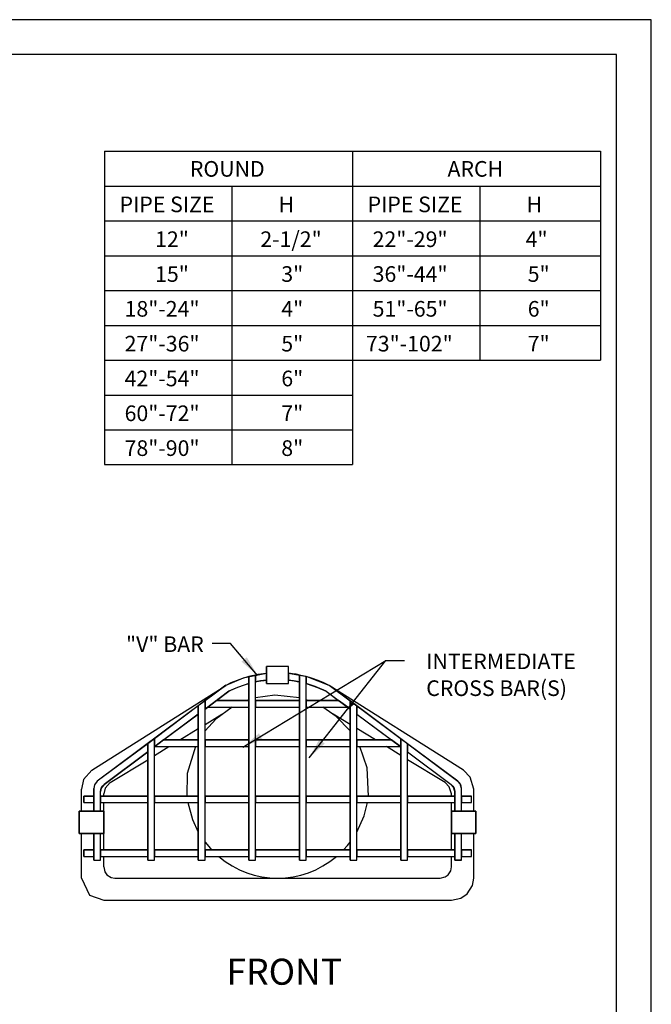
# Model space of a CAD drawing. Units: feet. Extents: x 3126.1 to 3134.6, y 972.8 to 983.8.
# Drawn here: x 3131 to 3134.6, y 978.2 to 983.8 of the extents above; entities that cross this region are included whole.
import ezdxf
from ezdxf.enums import TextEntityAlignment as Align

# ---------------------------------------------------------------- set-up
doc = ezdxf.new("R2010")
doc.units = ezdxf.units.FT
doc.header["$LTSCALE"] = 48
doc.header["$MEASUREMENT"] = 0
doc.layers.add('Layer 1', color=7, linetype='Continuous')
doc.styles.get("Standard").update_dxf_attribs({"font": 'arial.ttf'})
doc.dimstyles.new('USER', dxfattribs={"dimtxt": 0.18, "dimasz": 0.4, "dimexe": 0, "dimexo": 0, "dimgap": 0, "dimtad": 0, "dimtih": 1, "dimtoh": 1, "dimdec": 4, "dimzin": 0, "dimdsep": 46, "dimtxsty": 'Standard', "dimcen": 0, "dimadec": 0, "dimazin": 0, "dimtfac": 1, "dimtdec": 4, "dimtofl": 0, "dimtmove": 2, "dimatfit": 3, "dimfxl": 1, "dimtolj": 1, "dimtzin": 0, "dimarcsym": 0})

msp = doc.modelspace()

# ---------------------------------------------------------------- linework, layer by layer
for p, q in [((3134.4467, 983.6439), (3126.3467, 983.6439)), ((3134.4467, 973.1814), (3134.4467, 983.6439)), ((3131.4964, 983.0862), (3131.4964, 981.2825)), ((3131.4964, 983.0862), (3132.925, 983.0862)), ((3132.925, 983.0862), (3132.925, 981.2825)), ((3132.925, 983.0862), (3134.3537, 983.0862)), ((3134.3537, 983.0862), (3134.3537, 981.8837)), ((3131.4964, 982.8858), (3132.925, 982.8858)), ((3132.2308, 982.8858), (3132.2308, 981.2825)), ((3132.925, 982.8858), (3134.3537, 982.8858)), ((3133.6595, 982.8858), (3133.6595, 981.8837)), ((3131.4964, 982.6854), (3132.925, 982.6854)), ((3132.925, 982.6854), (3134.3537, 982.6854)), ((3131.4964, 982.485), (3132.925, 982.485)), ((3132.925, 982.485), (3134.3537, 982.485)), ((3131.4964, 982.2845), (3132.925, 982.2845)), ((3132.925, 982.2845), (3134.3537, 982.2845)), ((3131.4964, 982.0841), (3132.925, 982.0841)), ((3132.925, 982.0841), (3134.3537, 982.0841)), ((3131.4964, 981.8837), (3132.925, 981.8837)), ((3132.925, 981.8837), (3134.3537, 981.8837)), ((3131.4964, 981.6833), (3132.925, 981.6833)), ((3131.4964, 981.4829), (3132.925, 981.4829)), ((3131.4964, 981.2825), (3132.925, 981.2825))]:
    msp.add_line(p, q)
at = {"layer": 'Defpoints'}
msp.add_lwpolyline([(3126.1467, 972.8439), (3134.6467, 972.8439), (3134.6467, 983.8439), (3126.1467, 983.8439)], close=True, dxfattribs=at)
at = {"layer": 'Layer 1', "color": 7, "lineweight": 25}
for points in [[(3132.43, 980.0812), (3132.2958, 980.0531), (3132.1968, 980.0118)], [(3132.43, 980.0812), (3132.4122, 980.0789), (3132.3981, 980.077)], [(3132.43, 980.1215), (3132.43, 980.0229)], [(3132.5577, 980.1215), (3132.43, 980.1215)], [(3132.43, 980.1215), (3132.43, 980.0229)], [(3132.5577, 980.1215), (3132.43, 980.1215)], [(3132.5577, 980.1215), (3132.43, 980.1215)], [(3132.43, 980.0229), (3132.43, 980.1215)], [(3132.43, 980.1215), (3132.43, 980.0812)], [(3132.5577, 980.1215), (3132.43, 980.1215)], [(3132.43, 980.0423), (3132.43, 980.0812)], [(3132.43, 980.0812), (3132.43, 980.0423)], [(3132.5577, 980.0229), (3132.5577, 980.1215)], [(3132.5577, 980.0229), (3132.5577, 980.1215)], [(3132.5577, 980.0229), (3132.5577, 980.1215)], [(3132.5577, 980.0812), (3132.5577, 980.1215)], [(3132.7909, 980.0118), (3132.6639, 980.0615), (3132.5577, 980.0812)], [(3132.5799, 980.0784), (3132.5675, 980.0799), (3132.5577, 980.0812)], [(3132.5577, 980.0812), (3132.5577, 980.0423)], [(3132.5577, 980.0423), (3132.5577, 980.0812)], [(3132.2621, 980.041), (3132.225, 980.0257), (3132.1968, 980.0118)], [(3132.3287, 980.0229), (3132.2637, 980.0006), (3132.2135, 979.9785)], [(3132.3287, 980.0632), (3132.2914, 980.0513), (3132.2621, 980.041)], [(3132.2704, 980.0035), (3132.3031, 980.0149), (3132.3287, 980.0229)], [(3132.3676, 980.0715), (3132.3458, 980.0668), (3132.3287, 980.0632)], [(3132.3287, 979.0054), (3132.3287, 980.0632)], [(3132.3287, 980.0632), (3132.3287, 980.0229)], [(3132.3287, 980.0229), (3132.3287, 980.0632)], [(3132.3287, 980.0229), (3132.3287, 979.9285)], [(3132.3981, 980.077), (3132.381, 980.0745), (3132.3676, 980.0715)], [(3132.3676, 979.0054), (3132.3676, 980.0715)], [(3132.3676, 980.0715), (3132.3676, 980.0326)], [(3132.3676, 980.0326), (3132.3676, 980.0715)], [(3132.43, 980.0423), (3132.3951, 980.0374), (3132.3676, 980.0326)], [(3132.3676, 980.0326), (3132.3847, 980.0358), (3132.3981, 980.0382)], [(3132.3676, 979.9396), (3132.3676, 980.0326)], [(3132.3981, 980.0382), (3132.4159, 980.0405), (3132.43, 980.0423)], [(3132.43, 980.0423), (3132.43, 980.0229)], [(3132.43, 980.0229), (3132.5577, 980.0229)], [(3132.43, 980.0229), (3132.5577, 980.0229)], [(3132.43, 980.0229), (3132.5577, 980.0229)], [(3132.43, 980.0229), (3132.5577, 980.0229)], [(3132.6202, 980.0326), (3132.5852, 980.0386), (3132.5577, 980.0423)], [(3132.5577, 980.0423), (3132.5756, 980.04), (3132.5897, 980.0382)], [(3132.5577, 980.0229), (3132.5577, 980.0423)], [(3132.6008, 980.0756), (3132.5891, 980.0772), (3132.5799, 980.0784)], [(3132.5897, 980.0382), (3132.6068, 980.035), (3132.6202, 980.0326)], [(3132.6008, 980.0756), (3132.5994, 980.0743)], [(3132.5994, 980.0743), (3132.6008, 980.0756)], [(3132.6202, 980.0715), (3132.6094, 980.0738), (3132.6008, 980.0756)], [(3132.6591, 980.0632), (3132.6378, 980.0678), (3132.6202, 980.0715)], [(3132.6202, 979.0054), (3132.6202, 980.0715)], [(3132.6202, 980.0326), (3132.6202, 980.0715)], [(3132.6202, 980.0715), (3132.6202, 980.0326)], [(3132.6202, 980.0326), (3132.6202, 979.9396)], [(3132.7271, 980.041), (3132.6895, 980.0539), (3132.6591, 980.0632)], [(3132.6591, 979.0054), (3132.6591, 980.0632)], [(3132.6591, 980.0632), (3132.6591, 980.0229)], [(3132.6591, 980.0229), (3132.6591, 980.0632)], [(3132.7743, 979.9785), (3132.7108, 980.006), (3132.6591, 980.0229)], [(3132.6591, 980.0229), (3132.7246, 980.0006), (3132.7743, 979.9785)], [(3132.6591, 979.9285), (3132.6591, 980.0229)], [(3132.7909, 980.0118), (3132.7557, 980.0292), (3132.7271, 980.041)], [(3131.4237, 979.5232), (3132.1968, 980.0118)], [(3132.1968, 980.0132), (3131.4556, 979.4607)], [(3132.1968, 980.0118), (3132.0761, 979.923)], [(3132.2135, 979.9785), (3132.0761, 979.8758)], [(3132.1427, 979.9244), (3132.2135, 979.9785)], [(3132.2135, 979.9785), (3132.2453, 979.9931), (3132.2704, 980.0035)], [(3132.7743, 979.9785), (3132.9117, 979.8758)], [(3132.7743, 979.9785), (3132.8451, 979.9244)], [(3132.7909, 980.0132), (3133.5322, 979.4607)], [(3133.5641, 979.5232), (3132.7909, 980.0118)], [(3132.9117, 979.923), (3132.7909, 980.0118)], [(3132.0761, 979.923), (3132.0372, 979.8938)], [(3132.0761, 979.0054), (3132.0761, 979.923)], [(3132.0761, 979.8758), (3132.0761, 979.923)], [(3132.0761, 979.923), (3132.0761, 979.8758)], [(3132.1427, 979.9244), (3132.0913, 979.8869)], [(3132.0913, 979.8869), (3132.1427, 979.9244)], [(3132.1427, 979.9244), (3132.3287, 979.9244)], [(3132.3162, 979.9244), (3132.1427, 979.9244)], [(3132.3287, 979.9285), (3132.3217, 979.9262), (3132.3162, 979.9244)], [(3132.3287, 979.9244), (3132.3162, 979.9244)], [(3132.3287, 979.9285), (3132.3287, 979.9244)], [(3132.3287, 979.9244), (3132.3287, 979.8869)], [(3132.3287, 979.8869), (3132.3287, 979.9244)], [(3132.6202, 979.9396), (3132.4786, 979.955), (3132.3676, 979.9396)], [(3132.3676, 979.9244), (3132.3676, 979.9396)], [(3132.3676, 979.9244), (3132.6202, 979.9244)], [(3132.3676, 979.8869), (3132.3676, 979.9244)], [(3132.3676, 979.9244), (3132.3676, 979.8869)], [(3132.6202, 979.9244), (3132.3676, 979.9244)], [(3132.6202, 979.9396), (3132.6202, 979.9244)], [(3132.6202, 979.8869), (3132.6202, 979.9244)], [(3132.6202, 979.9244), (3132.6202, 979.8869)], [(3132.6716, 979.9244), (3132.6646, 979.9267), (3132.6591, 979.9285)], [(3132.6591, 979.9244), (3132.6591, 979.9285)], [(3132.6591, 979.9244), (3132.8451, 979.9244)], [(3132.6591, 979.9244), (3132.6591, 979.8869)], [(3132.6716, 979.9244), (3132.6591, 979.9244)], [(3132.6591, 979.8869), (3132.6591, 979.9244)], [(3132.8451, 979.9244), (3132.6716, 979.9244)], [(3132.8978, 979.8869), (3132.8451, 979.9244)], [(3132.8451, 979.9244), (3132.8978, 979.8869)], [(3132.9117, 979.0054), (3132.9117, 979.923)], [(3132.9325, 979.9077), (3132.9117, 979.923)], [(3132.9117, 979.923), (3132.9117, 979.891)], [(3132.9117, 979.891), (3132.9117, 979.923)], [(3132.0372, 979.8938), (3131.7846, 979.705)], [(3132.0372, 979.0054), (3132.0372, 979.8938)], [(3132.0372, 979.8938), (3132.0372, 979.8466)], [(3132.0372, 979.8466), (3132.0372, 979.8938)], [(3132.2329, 979.8869), (3132.1384, 979.8171), (3132.0761, 979.7494)], [(3132.0761, 979.8758), (3132.0913, 979.8869)], [(3132.0761, 979.7869), (3132.0761, 979.8758)], [(3132.0913, 979.8869), (3132.3287, 979.8869)], [(3132.0913, 979.8869), (3132.2329, 979.8869)], [(3132.2329, 979.8869), (3132.3287, 979.8869)], [(3132.3287, 979.8869), (3132.3287, 979.6981)], [(3132.3676, 979.8869), (3132.6202, 979.8869)], [(3132.3676, 979.6981), (3132.3676, 979.8869)], [(3132.3676, 979.8869), (3132.6202, 979.8869)], [(3132.6202, 979.8869), (3132.6202, 979.6981)], [(3132.6591, 979.8869), (3132.8978, 979.8869)], [(3132.6591, 979.8869), (3132.7049, 979.8869)], [(3132.6591, 979.6981), (3132.6591, 979.8869)], [(3132.7049, 979.8869), (3132.7549, 979.8869)], [(3132.9117, 979.7494), (3132.831, 979.8336), (3132.7549, 979.8869)], [(3132.7549, 979.8869), (3132.8978, 979.8869)], [(3132.8978, 979.8869), (3132.902, 979.8827)], [(3132.9117, 979.891), (3132.902, 979.8827)], [(3132.902, 979.8827), (3132.9117, 979.891)], [(3132.902, 979.8827), (3132.9117, 979.8758)], [(3132.9117, 979.891), (3132.9325, 979.9077)], [(3132.9325, 979.9077), (3132.9117, 979.891)], [(3132.9117, 979.8758), (3132.9117, 979.891)], [(3132.9117, 979.891), (3132.9117, 979.8758)], [(3132.9117, 979.8758), (3132.9117, 979.7869)], [(3132.9506, 979.8938), (3132.9325, 979.9077)], [(3132.9506, 979.0054), (3132.9506, 979.8938)], [(3132.9506, 979.8938), (3132.9506, 979.8466)], [(3133.2032, 979.705), (3132.9506, 979.8938)], [(3132.9506, 979.8466), (3132.9506, 979.8938)], [(3132.0372, 979.8466), (3131.7846, 979.6578)], [(3131.8373, 979.6981), (3132.0372, 979.8466)], [(3132.0372, 979.8466), (3132.0372, 979.7633)], [(3132.0761, 979.7869), (3132.1732, 979.8466)], [(3132.9117, 979.7869), (3132.8145, 979.8466)], [(3132.9506, 979.8466), (3133.2032, 979.6578)], [(3132.9506, 979.8466), (3133.1505, 979.6981)], [(3132.9506, 979.7633), (3132.9506, 979.8466)], [(3131.9303, 979.6981), (3132.0372, 979.7633)], [(3132.0372, 979.7633), (3132.0372, 979.6981)], [(3132.0761, 979.7494), (3132.0761, 979.7869)], [(3132.0761, 979.6981), (3132.0761, 979.7494)], [(3132.9117, 979.7869), (3132.9117, 979.7494)], [(3132.9117, 979.7494), (3132.9117, 979.6981)], [(3133.0574, 979.6981), (3132.9506, 979.7633)], [(3132.9506, 979.6981), (3132.9506, 979.7633)], [(3131.7846, 979.705), (3131.7457, 979.6759)], [(3131.7846, 979.0054), (3131.7846, 979.705)], [(3131.7846, 979.6578), (3131.7846, 979.705)], [(3131.7846, 979.705), (3131.7846, 979.6578)], [(3131.8373, 979.6981), (3131.786, 979.6592)], [(3131.786, 979.6592), (3131.8373, 979.6981)], [(3131.8373, 979.6981), (3132.0372, 979.6981)], [(3131.9303, 979.6981), (3131.8373, 979.6981)], [(3132.0372, 979.6981), (3131.9303, 979.6981)], [(3132.0372, 979.6981), (3132.0372, 979.6592)], [(3132.0372, 979.6592), (3132.0372, 979.6981)], [(3132.0761, 979.6981), (3132.3287, 979.6981)], [(3132.0761, 979.6981), (3132.0761, 979.6592)], [(3132.3287, 979.6981), (3132.0761, 979.6981)], [(3132.0761, 979.6592), (3132.0761, 979.6981)], [(3132.3287, 979.6981), (3132.3287, 979.6592)], [(3132.3287, 979.6592), (3132.3287, 979.6981)], [(3132.3676, 979.6981), (3132.6202, 979.6981)], [(3132.3676, 979.6592), (3132.3676, 979.6981)], [(3132.3676, 979.6981), (3132.3676, 979.6592)], [(3132.6202, 979.6981), (3132.3676, 979.6981)], [(3132.6202, 979.6592), (3132.6202, 979.6981)], [(3132.6202, 979.6981), (3132.6202, 979.6592)], [(3132.6591, 979.6981), (3132.9117, 979.6981)], [(3132.6591, 979.6981), (3132.6591, 979.6592)], [(3132.7423, 979.6981), (3132.6591, 979.6981)], [(3132.6591, 979.6592), (3132.6591, 979.6981)], [(3132.9117, 979.6981), (3132.7423, 979.6981)], [(3132.9117, 979.6592), (3132.9117, 979.6981)], [(3132.9117, 979.6981), (3132.9117, 979.6592)], [(3132.9506, 979.6981), (3133.1505, 979.6981)], [(3132.9506, 979.6981), (3132.9506, 979.6592)], [(3133.0574, 979.6981), (3132.9506, 979.6981)], [(3132.9506, 979.6592), (3132.9506, 979.6981)], [(3133.1505, 979.6981), (3133.0574, 979.6981)], [(3133.2018, 979.6592), (3133.1505, 979.6981)], [(3133.1505, 979.6981), (3133.2018, 979.6592)], [(3133.2032, 979.0054), (3133.2032, 979.705)], [(3133.2032, 979.705), (3133.2032, 979.6578)], [(3133.2421, 979.6759), (3133.2032, 979.705)], [(3133.2032, 979.6578), (3133.2032, 979.705)], [(3131.7457, 979.6759), (3131.4556, 979.4607)], [(3131.7457, 979.6287), (3131.4945, 979.4413)], [(3131.4945, 979.4413), (3131.7457, 979.6287)], [(3131.7457, 979.0054), (3131.7457, 979.6759)], [(3131.7457, 979.6287), (3131.7457, 979.6759)], [(3131.7457, 979.6759), (3131.7457, 979.6287)], [(3131.7457, 979.6287), (3131.7457, 979.5843)], [(3131.7846, 979.6079), (3131.8679, 979.6592)], [(3131.7846, 979.6578), (3131.786, 979.6592)], [(3131.7846, 979.6079), (3131.7846, 979.6578)], [(3131.786, 979.6592), (3132.0372, 979.6592)], [(3131.786, 979.6592), (3131.8679, 979.6592)], [(3131.8679, 979.6592), (3132.0205, 979.6592)], [(3132.0205, 979.6592), (3131.9731, 979.5038), (3131.9706, 979.3747)], [(3132.0205, 979.6592), (3132.0372, 979.6592)], [(3132.0372, 979.6592), (3132.0372, 979.3747)], [(3132.0761, 979.6592), (3132.3287, 979.6592)], [(3132.0761, 979.6592), (3132.3287, 979.6592)], [(3132.0761, 979.3747), (3132.0761, 979.6592)], [(3132.3287, 979.6592), (3132.3287, 979.3747)], [(3132.3676, 979.6592), (3132.6202, 979.6592)], [(3132.3676, 979.3747), (3132.3676, 979.6592)], [(3132.3676, 979.6592), (3132.6202, 979.6592)], [(3132.6202, 979.6592), (3132.6202, 979.3747)], [(3132.6591, 979.6592), (3132.9117, 979.6592)], [(3132.6591, 979.6592), (3132.9117, 979.6592)], [(3132.6591, 979.3747), (3132.6591, 979.6592)], [(3132.9117, 979.6592), (3132.9117, 979.3747)], [(3132.9506, 979.6592), (3133.2018, 979.6592)], [(3132.9506, 979.6592), (3132.9672, 979.6592)], [(3132.9506, 979.3747), (3132.9506, 979.6592)], [(3133.0172, 979.3747), (3133.0092, 979.5377), (3132.9672, 979.6592)], [(3132.9672, 979.6592), (3133.1213, 979.6592)], [(3133.2032, 979.6079), (3133.1213, 979.6592)], [(3133.1213, 979.6592), (3133.2018, 979.6592)], [(3133.2018, 979.6592), (3133.2032, 979.6578)], [(3133.2032, 979.6578), (3133.2032, 979.6079)], [(3133.2421, 979.0054), (3133.2421, 979.6759)], [(3133.2421, 979.6759), (3133.2421, 979.6287)], [(3133.5322, 979.4607), (3133.2421, 979.6759)], [(3133.2421, 979.6287), (3133.2421, 979.6759)], [(3133.2421, 979.6287), (3133.4933, 979.4413)], [(3133.2421, 979.6287), (3133.4933, 979.4413)], [(3133.2421, 979.5843), (3133.2421, 979.6287)], [(3131.5292, 979.4524), (3131.7457, 979.5843)], [(3131.7457, 979.5843), (3131.7457, 979.3747)], [(3131.7846, 979.3747), (3131.7846, 979.6079)], [(3133.2032, 979.6079), (3133.2032, 979.3747)], [(3133.4586, 979.4524), (3133.2421, 979.5843)], [(3133.2421, 979.3747), (3133.2421, 979.5843)], [(3131.4237, 979.5232), (3131.3767, 979.4701), (3131.364, 979.4149)], [(3133.6238, 979.4149), (3133.6041, 979.4834), (3133.5641, 979.5232)], [(3131.4556, 979.4607), (3131.4393, 979.4399), (3131.4348, 979.4191)], [(3131.4556, 979.4607), (3131.4393, 979.4399), (3131.4348, 979.4191)], [(3133.553, 979.4191), (3133.5465, 979.445), (3133.5322, 979.4607)], [(3133.5474, 979.4427), (3133.5404, 979.4533), (3133.5322, 979.4607)], [(3131.364, 979.2886), (3131.364, 979.4149)], [(3131.4348, 979.2886), (3131.4348, 979.4191)], [(3131.4348, 979.4191), (3131.4348, 979.3747)], [(3131.4945, 979.4413), (3131.4777, 979.4207), (3131.4736, 979.401)], [(3131.4736, 979.401), (3131.4752, 979.4135), (3131.4792, 979.4232)], [(3131.4736, 979.2886), (3131.4736, 979.401)], [(3131.4736, 979.3747), (3131.4736, 979.401)], [(3131.4792, 979.4232), (3131.4867, 979.4344), (3131.4945, 979.4413)], [(3131.5292, 979.4524), (3131.5007, 979.4203), (3131.4931, 979.3872)], [(3133.4961, 979.3872), (3133.4832, 979.4285), (3133.4586, 979.4524)], [(3133.5141, 979.401), (3133.5076, 979.4257), (3133.4933, 979.4413)], [(3133.4933, 979.4413), (3133.5034, 979.4322), (3133.5086, 979.4232)], [(3133.5086, 979.4232), (3133.5132, 979.4108), (3133.5141, 979.401)], [(3133.5141, 979.2886), (3133.5141, 979.401)], [(3133.5141, 979.401), (3133.5141, 979.3747)], [(3133.553, 979.4191), (3133.5514, 979.4323), (3133.5474, 979.4427)], [(3133.553, 979.2886), (3133.553, 979.4191)], [(3133.553, 979.3747), (3133.553, 979.4191)], [(3133.6238, 979.2886), (3133.6238, 979.4149)], [(3131.3779, 979.3747), (3131.4348, 979.3747)], [(3131.3779, 979.3372), (3131.3779, 979.3747)], [(3131.3779, 979.3747), (3131.3779, 979.3372)], [(3131.4348, 979.3747), (3131.3779, 979.3747)], [(3131.4348, 979.3747), (3131.4348, 979.3372)], [(3131.4348, 979.3372), (3131.4348, 979.3747)], [(3131.4736, 979.3747), (3131.7457, 979.3747)], [(3131.4736, 979.3372), (3131.4736, 979.3747)], [(3131.4736, 979.3747), (3131.4736, 979.3372)], [(3131.4931, 979.3747), (3131.4736, 979.3747)], [(3131.4931, 979.3747), (3131.4931, 979.3872)], [(3131.7457, 979.3747), (3131.4931, 979.3747)], [(3131.7457, 979.3747), (3131.7457, 979.3372)], [(3131.7457, 979.3372), (3131.7457, 979.3747)], [(3131.7846, 979.3747), (3132.0372, 979.3747)], [(3131.7846, 979.3747), (3131.7846, 979.3372)], [(3131.9706, 979.3747), (3131.7846, 979.3747)], [(3131.7846, 979.3372), (3131.7846, 979.3747)], [(3132.0372, 979.3747), (3131.9706, 979.3747)], [(3132.0372, 979.3747), (3132.0372, 979.3372)], [(3132.0372, 979.3372), (3132.0372, 979.3747)], [(3132.0761, 979.3747), (3132.3287, 979.3747)], [(3132.0761, 979.3747), (3132.0761, 979.3372)], [(3132.3287, 979.3747), (3132.0761, 979.3747)], [(3132.0761, 979.3372), (3132.0761, 979.3747)], [(3132.3287, 979.3747), (3132.3287, 979.3372)], [(3132.3287, 979.3372), (3132.3287, 979.3747)], [(3132.3676, 979.3747), (3132.6202, 979.3747)], [(3132.3676, 979.3747), (3132.3676, 979.3372)], [(3132.6202, 979.3747), (3132.3676, 979.3747)], [(3132.3676, 979.3372), (3132.3676, 979.3747)], [(3132.6202, 979.3372), (3132.6202, 979.3747)], [(3132.6202, 979.3747), (3132.6202, 979.3372)], [(3132.6591, 979.3747), (3132.9117, 979.3747)], [(3132.6591, 979.3747), (3132.6591, 979.3372)], [(3132.9117, 979.3747), (3132.6591, 979.3747)], [(3132.6591, 979.3372), (3132.6591, 979.3747)], [(3132.9117, 979.3372), (3132.9117, 979.3747)], [(3132.9117, 979.3747), (3132.9117, 979.3372)], [(3132.9506, 979.3747), (3133.2032, 979.3747)], [(3132.9506, 979.3747), (3132.9506, 979.3372)], [(3133.0172, 979.3747), (3132.9506, 979.3747)], [(3132.9506, 979.3372), (3132.9506, 979.3747)], [(3133.2032, 979.3747), (3133.0172, 979.3747)], [(3133.2032, 979.3372), (3133.2032, 979.3747)], [(3133.2032, 979.3747), (3133.2032, 979.3372)], [(3133.2421, 979.3747), (3133.5141, 979.3747)], [(3133.2421, 979.3747), (3133.2421, 979.3372)], [(3133.4961, 979.3747), (3133.2421, 979.3747)], [(3133.2421, 979.3372), (3133.2421, 979.3747)], [(3133.4961, 979.3747), (3133.4961, 979.3872)], [(3133.5141, 979.3747), (3133.4961, 979.3747)], [(3133.5141, 979.3747), (3133.5141, 979.3372)], [(3133.5141, 979.3372), (3133.5141, 979.3747)], [(3133.553, 979.3747), (3133.6113, 979.3747)], [(3133.553, 979.3372), (3133.553, 979.3747)], [(3133.553, 979.3747), (3133.553, 979.3372)], [(3133.6113, 979.3747), (3133.553, 979.3747)], [(3133.6113, 979.3372), (3133.6113, 979.3747)], [(3133.6113, 979.3372), (3133.6113, 979.3747)], [(3131.3515, 979.1595), (3131.3515, 979.2886)], [(3131.3515, 979.2886), (3131.4931, 979.2886)], [(3131.3515, 979.2886), (3131.4931, 979.2886)], [(3131.3515, 979.1595), (3131.3515, 979.2886)], [(3131.3515, 979.2886), (3131.3515, 979.1595)], [(3131.364, 979.2886), (3131.3515, 979.2886)], [(3131.4348, 979.2886), (3131.364, 979.2886)], [(3131.3779, 979.3372), (3131.4348, 979.3372)], [(3131.3779, 979.3372), (3131.4348, 979.3372)], [(3131.4348, 979.3372), (3131.4348, 979.2886)], [(3131.4348, 979.2886), (3131.4736, 979.2886)], [(3131.4736, 979.2886), (3131.4348, 979.2886)], [(3131.4736, 979.3372), (3131.7457, 979.3372)], [(3131.4736, 979.2886), (3131.4736, 979.3372)], [(3131.4736, 979.3372), (3131.4931, 979.3372)], [(3131.4931, 979.2886), (3131.4736, 979.2886)], [(3131.4931, 979.2886), (3131.4931, 979.3372)], [(3131.4931, 979.3372), (3131.7457, 979.3372)], [(3131.4931, 979.2886), (3131.4931, 979.1595)], [(3131.4931, 979.1595), (3131.4931, 979.2886)], [(3131.4931, 979.1595), (3131.4931, 979.2886)], [(3131.7457, 979.3372), (3131.7457, 979.0651)], [(3131.7846, 979.3372), (3132.0372, 979.3372)], [(3131.7846, 979.3372), (3131.9761, 979.3372)], [(3131.7846, 979.0651), (3131.7846, 979.3372)], [(3131.9761, 979.3372), (3132.0037, 979.2398), (3132.0372, 979.1678)], [(3131.9761, 979.3372), (3132.0372, 979.3372)], [(3132.0372, 979.3372), (3132.0372, 979.1678)], [(3132.0761, 979.3372), (3132.3287, 979.3372)], [(3132.0761, 979.3372), (3132.3287, 979.3372)], [(3132.0761, 979.1096), (3132.0761, 979.3372)], [(3132.3287, 979.3372), (3132.3287, 979.0651)], [(3132.3676, 979.3372), (3132.6202, 979.3372)], [(3132.3676, 979.3372), (3132.6202, 979.3372)], [(3132.3676, 979.0651), (3132.3676, 979.3372)], [(3132.6202, 979.3372), (3132.6202, 979.0651)], [(3132.6591, 979.3372), (3132.9117, 979.3372)], [(3132.6591, 979.3372), (3132.9117, 979.3372)], [(3132.6591, 979.0651), (3132.6591, 979.3372)], [(3132.9117, 979.3372), (3132.9117, 979.1096)], [(3132.9506, 979.1678), (3132.9925, 979.2601), (3133.0116, 979.3372)], [(3132.9506, 979.3372), (3133.2032, 979.3372)], [(3132.9506, 979.3372), (3133.0116, 979.3372)], [(3132.9506, 979.1678), (3132.9506, 979.3372)], [(3133.0116, 979.3372), (3133.2032, 979.3372)], [(3133.2032, 979.3372), (3133.2032, 979.0651)], [(3133.2421, 979.3372), (3133.5141, 979.3372)], [(3133.2421, 979.3372), (3133.4961, 979.3372)], [(3133.2421, 979.0651), (3133.2421, 979.3372)], [(3133.4961, 979.2886), (3133.4961, 979.3372)], [(3133.4961, 979.3372), (3133.5141, 979.3372)], [(3133.4961, 979.1595), (3133.4961, 979.2886)], [(3133.4961, 979.2886), (3133.6363, 979.2886)], [(3133.4961, 979.1595), (3133.4961, 979.2886)], [(3133.6363, 979.2886), (3133.4961, 979.2886)], [(3133.4961, 979.2886), (3133.4961, 979.1595)], [(3133.5141, 979.2886), (3133.4961, 979.2886)], [(3133.5141, 979.3372), (3133.5141, 979.2886)], [(3133.5141, 979.2886), (3133.553, 979.2886)], [(3133.553, 979.2886), (3133.5141, 979.2886)], [(3133.553, 979.3372), (3133.6113, 979.3372)], [(3133.553, 979.2886), (3133.553, 979.3372)], [(3133.553, 979.3372), (3133.6113, 979.3372)], [(3133.6238, 979.2886), (3133.553, 979.2886)], [(3133.6363, 979.2886), (3133.6238, 979.2886)], [(3133.6363, 979.2886), (3133.6363, 979.1595)], [(3133.6363, 979.1595), (3133.6363, 979.2886)], [(3133.6363, 979.1595), (3133.6363, 979.2886)], [(3131.4931, 979.1595), (3131.3515, 979.1595)], [(3131.3515, 979.1595), (3131.4931, 979.1595)], [(3131.3515, 979.1595), (3131.364, 979.1595)], [(3131.364, 978.9027), (3131.364, 979.1595)], [(3131.364, 979.1595), (3131.4348, 979.1595)], [(3131.4348, 979.0054), (3131.4348, 979.1595)], [(3131.4736, 979.1595), (3131.4348, 979.1595)], [(3131.4348, 979.1595), (3131.4348, 979.0651)], [(3131.4348, 979.1595), (3131.4736, 979.1595)], [(3131.4736, 979.0054), (3131.4736, 979.1595)], [(3131.4736, 979.0651), (3131.4736, 979.1595)], [(3131.4736, 979.1595), (3131.4931, 979.1595)], [(3131.4931, 979.0651), (3131.4931, 979.1595)], [(3132.0372, 979.1678), (3132.0372, 979.0651)], [(3132.9506, 979.0651), (3132.9506, 979.1678)], [(3133.6363, 979.1595), (3133.4961, 979.1595)], [(3133.4961, 979.0651), (3133.4961, 979.1595)], [(3133.6363, 979.1595), (3133.4961, 979.1595)], [(3133.4961, 979.1595), (3133.5141, 979.1595)], [(3133.5141, 979.0054), (3133.5141, 979.1595)], [(3133.553, 979.1595), (3133.5141, 979.1595)], [(3133.5141, 979.1595), (3133.5141, 979.0651)], [(3133.5141, 979.1595), (3133.553, 979.1595)], [(3133.553, 979.0054), (3133.553, 979.1595)], [(3133.553, 979.0651), (3133.553, 979.1595)], [(3133.553, 979.1595), (3133.6238, 979.1595)], [(3133.6238, 978.9027), (3133.6238, 979.1595)], [(3133.6238, 979.1595), (3133.6363, 979.1595)], [(3131.3779, 979.0263), (3131.3779, 979.0651)], [(3131.3779, 979.0651), (3131.4348, 979.0651)], [(3131.3779, 979.0651), (3131.3779, 979.0263)], [(3131.4348, 979.0651), (3131.3779, 979.0651)], [(3131.4348, 979.0651), (3131.4348, 979.0263)], [(3131.4348, 979.0263), (3131.4348, 979.0651)], [(3131.4736, 979.0651), (3131.7457, 979.0651)], [(3131.4736, 979.0263), (3131.4736, 979.0651)], [(3131.4736, 979.0651), (3131.4736, 979.0263)], [(3131.4931, 979.0651), (3131.4736, 979.0651)], [(3131.7457, 979.0651), (3131.4931, 979.0651)], [(3131.7457, 979.0651), (3131.7457, 979.0263)], [(3131.7457, 979.0263), (3131.7457, 979.0651)], [(3131.7846, 979.0651), (3132.0372, 979.0651)], [(3131.7846, 979.0651), (3131.7846, 979.0263)], [(3132.0372, 979.0651), (3131.7846, 979.0651)], [(3131.7846, 979.0263), (3131.7846, 979.0651)], [(3131.7846, 979.0651), (3132.0372, 979.0651)], [(3132.0372, 979.0263), (3132.0372, 979.0651)], [(3132.0372, 979.0651), (3132.0372, 979.0263)], [(3132.0761, 979.1096), (3132.0971, 979.0842), (3132.1135, 979.0651)], [(3132.0761, 979.0651), (3132.0761, 979.1096)], [(3132.0761, 979.0651), (3132.3287, 979.0651)], [(3132.0761, 979.0651), (3132.0761, 979.0263)], [(3132.1135, 979.0651), (3132.0761, 979.0651)], [(3132.0761, 979.0263), (3132.0761, 979.0651)], [(3132.3287, 979.0651), (3132.1135, 979.0651)], [(3132.3287, 979.0651), (3132.3287, 979.0263)], [(3132.3287, 979.0263), (3132.3287, 979.0651)], [(3132.3676, 979.0651), (3132.6202, 979.0651)], [(3132.3676, 979.0651), (3132.3676, 979.0263)], [(3132.6202, 979.0651), (3132.3676, 979.0651)], [(3132.3676, 979.0263), (3132.3676, 979.0651)], [(3132.6202, 979.0263), (3132.6202, 979.0651)], [(3132.6202, 979.0651), (3132.6202, 979.0263)], [(3132.6591, 979.0651), (3132.9117, 979.0651)], [(3132.6591, 979.0651), (3132.6591, 979.0263)], [(3132.8742, 979.0651), (3132.6591, 979.0651)], [(3132.6591, 979.0263), (3132.6591, 979.0651)], [(3132.8742, 979.0651), (3132.8962, 979.0895), (3132.9117, 979.1096)], [(3132.9117, 979.0651), (3132.8742, 979.0651)], [(3132.9117, 979.1096), (3132.9117, 979.0651)], [(3132.9117, 979.0263), (3132.9117, 979.0651)], [(3132.9117, 979.0651), (3132.9117, 979.0263)], [(3132.9506, 979.0651), (3133.2032, 979.0651)], [(3132.9506, 979.0651), (3132.9506, 979.0263)], [(3133.2032, 979.0651), (3132.9506, 979.0651)], [(3132.9506, 979.0263), (3132.9506, 979.0651)], [(3133.2032, 979.0263), (3133.2032, 979.0651)], [(3133.2032, 979.0651), (3133.2032, 979.0263)], [(3133.2421, 979.0651), (3133.5141, 979.0651)], [(3133.4961, 979.0651), (3133.2421, 979.0651)], [(3133.2421, 979.0651), (3133.2421, 979.0263)], [(3133.2421, 979.0263), (3133.2421, 979.0651)], [(3133.5141, 979.0651), (3133.4961, 979.0651)], [(3133.5141, 979.0651), (3133.5141, 979.0263)], [(3133.5141, 979.0263), (3133.5141, 979.0651)], [(3133.553, 979.0651), (3133.6113, 979.0651)], [(3133.553, 979.0263), (3133.553, 979.0651)], [(3133.553, 979.0651), (3133.553, 979.0263)], [(3133.6113, 979.0651), (3133.553, 979.0651)], [(3133.6113, 979.0263), (3133.6113, 979.0651)], [(3133.6113, 979.0263), (3133.6113, 979.0651)], [(3131.3779, 979.0263), (3131.4348, 979.0263)], [(3131.3779, 979.0263), (3131.4348, 979.0263)], [(3131.4348, 979.0263), (3131.4348, 979.0054)], [(3131.4348, 979.0054), (3131.4736, 979.0054)], [(3131.4348, 979.0054), (3131.4736, 979.0054)], [(3131.4736, 979.0263), (3131.7457, 979.0263)], [(3131.4736, 979.0054), (3131.4736, 979.0263)], [(3131.4736, 979.0263), (3131.4931, 979.0263)], [(3131.4931, 978.9666), (3131.4931, 979.0263)], [(3131.4931, 979.0263), (3131.7457, 979.0263)], [(3131.7457, 979.0263), (3131.7457, 979.0054)], [(3131.7457, 979.0054), (3131.7846, 979.0054)], [(3131.7457, 979.0054), (3131.7846, 979.0054)], [(3131.7846, 979.0263), (3132.0372, 979.0263)], [(3131.7846, 979.0263), (3132.0372, 979.0263)], [(3131.7846, 979.0054), (3131.7846, 979.0263)], [(3132.0372, 979.0263), (3132.0372, 979.0054)], [(3132.0372, 979.0054), (3132.0761, 979.0054)], [(3132.0372, 979.0054), (3132.0761, 979.0054)], [(3132.0761, 979.0263), (3132.3287, 979.0263)], [(3132.0761, 979.0263), (3132.1552, 979.0263)], [(3132.0761, 979.0054), (3132.0761, 979.0263)], [(3132.1552, 979.0263), (3132.3287, 979.0263)], [(3132.3287, 979.0263), (3132.3287, 979.0054)], [(3132.3287, 979.0054), (3132.3676, 979.0054)], [(3132.3287, 979.0054), (3132.3676, 979.0054)], [(3132.3676, 979.0263), (3132.6202, 979.0263)], [(3132.3676, 979.0263), (3132.6202, 979.0263)], [(3132.3676, 979.0054), (3132.3676, 979.0263)], [(3132.6202, 979.0263), (3132.6202, 979.0054)], [(3132.6202, 979.0054), (3132.6591, 979.0054)], [(3132.6202, 979.0054), (3132.6591, 979.0054)], [(3132.6591, 979.0263), (3132.9117, 979.0263)], [(3132.6591, 979.0263), (3132.8326, 979.0263)], [(3132.6591, 979.0054), (3132.6591, 979.0263)], [(3132.8326, 979.0263), (3132.9117, 979.0263)], [(3132.9117, 979.0263), (3132.9117, 979.0054)], [(3132.9117, 979.0054), (3132.9506, 979.0054)], [(3132.9117, 979.0054), (3132.9506, 979.0054)], [(3132.9506, 979.0263), (3133.2032, 979.0263)], [(3132.9506, 979.0263), (3133.2032, 979.0263)], [(3132.9506, 979.0054), (3132.9506, 979.0263)], [(3133.2032, 979.0263), (3133.2032, 979.0054)], [(3133.2032, 979.0054), (3133.2421, 979.0054)], [(3133.2032, 979.0054), (3133.2421, 979.0054)], [(3133.2421, 979.0263), (3133.5141, 979.0263)], [(3133.2421, 979.0263), (3133.4961, 979.0263)], [(3133.2421, 979.0054), (3133.2421, 979.0263)], [(3133.4961, 978.9666), (3133.4961, 979.0263)], [(3133.4961, 979.0263), (3133.5141, 979.0263)], [(3133.5141, 979.0263), (3133.5141, 979.0054)], [(3133.553, 979.0054), (3133.5141, 979.0054)], [(3133.5141, 979.0054), (3133.553, 979.0054)], [(3133.553, 979.0263), (3133.6113, 979.0263)], [(3133.553, 979.0054), (3133.553, 979.0263)], [(3133.553, 979.0263), (3133.6113, 979.0263)], [(3131.4931, 978.9666), (3131.4991, 978.9396), (3131.5111, 978.9222)], [(3133.4767, 978.9222), (3133.4922, 978.9451), (3133.4961, 978.9666)], [(3131.364, 978.9027), (3131.4108, 978.804), (3131.4931, 978.775)], [(3131.5111, 978.9222), (3131.5353, 978.9066), (3131.5569, 978.9027)], [(3131.5569, 978.9027), (3133.4308, 978.9027)], [(3133.4308, 978.9027), (3133.4585, 978.909), (3133.4767, 978.9222)], [(3133.5863, 978.8125), (3133.6161, 978.8596), (3133.6238, 978.9027)], [(3133.4961, 978.775), (3133.5503, 978.7868), (3133.5863, 978.8125)], [(3131.4931, 978.775), (3133.4961, 978.775)]]:
    msp.add_lwpolyline(points, dxfattribs=at)
msp.add_open_spline([(3132.1552, 979.0263), (3132.3511, 978.8618), (3132.6367, 978.8618), (3132.8326, 979.0263)], degree=3, dxfattribs=at)

# ---------------------------------------------------------------- texts
for s, p in [('ROUND', (3132.2042, 982.9402)), ('ARCH', (3133.6329, 982.9402)), ('PIPE SIZE', (3131.8572, 982.7358)), ('H', (3132.5443, 982.7358)), ('PIPE SIZE', (3133.2859, 982.7358)), ('H', (3133.973, 982.7358)), ('12"', (3131.8856, 982.5353)), ('2-1/2"', (3132.5714, 982.5353)), ('4"', (3133.9859, 982.5353)), ('15"', (3131.8856, 982.3349)), ('3"', (3132.5786, 982.3349)), ('5"', (3133.998, 982.3349)), ('4"', (3132.5786, 982.1345)), ('6"', (3133.998, 982.1345)), ('5"', (3132.5786, 981.9341)), ('7"', (3133.998, 981.9341)), ('6"', (3132.5786, 981.7337)), ('7"', (3132.5786, 981.5333)), ('8"', (3132.5786, 981.3328))]:
    msp.add_text(s, height=0.09).set_placement(p, align=Align.CENTER)
for s, p in [('22"-29"', (3133.0415, 982.5353)), ('36"-44"', (3133.0415, 982.3349)), ('18"-24"', (3131.6128, 982.1345)), ('51"-65"', (3133.0415, 982.1345)), ('27"-36"', (3131.6128, 981.9341)), ('73"-102"', (3133.003, 981.9341)), ('42"-54"', (3131.6128, 981.7337)), ('60"-72"', (3131.6128, 981.5333)), ('78"-90"', (3131.6128, 981.3328))]:
    msp.add_text(s, height=0.09).set_placement(p)
at = {"char_height": 0.09, "attachment_point": 1, "line_spacing_factor": 1.03}
for s, insert, width in [('"V" BAR', (3131.6209, 980.2941), 1.939708), ('INTERMEDIATE CROSS BAR(S)', (3133.3502, 980.1954), 0.924055)]:
    msp.add_mtext(s, dxfattribs=dict(at, insert=insert, width=width))
at = {"color": 0, "insert": (3132.1999, 978.4388), "char_height": 0.15, "width": 0.725266, "attachment_point": 1}
msp.add_mtext('FRONT', dxfattribs=at)

# ---------------------------------------------------------------- leaders
for points in [[(3132.3792, 980.0694), (3132.2235, 980.2533), (3132.1174, 980.2533)], [(3132.294, 979.6569), (3133.1184, 980.1546), (3133.2245, 980.1546)], [(3132.6759, 979.5952), (3133.1184, 980.1546)]]:
    msp.add_leader(points, dimstyle='USER', override={"dimasz": 0.12, "dimexe": 0.18, "dimexo": 0.0625, "dimgap": 0.09, "dimtad": 0, "dimcen": 0.09, "dimtmove": 0, "dimfxl": 0.0625, "dimtfill": 1})

doc.saveas('drawing.dxf')
